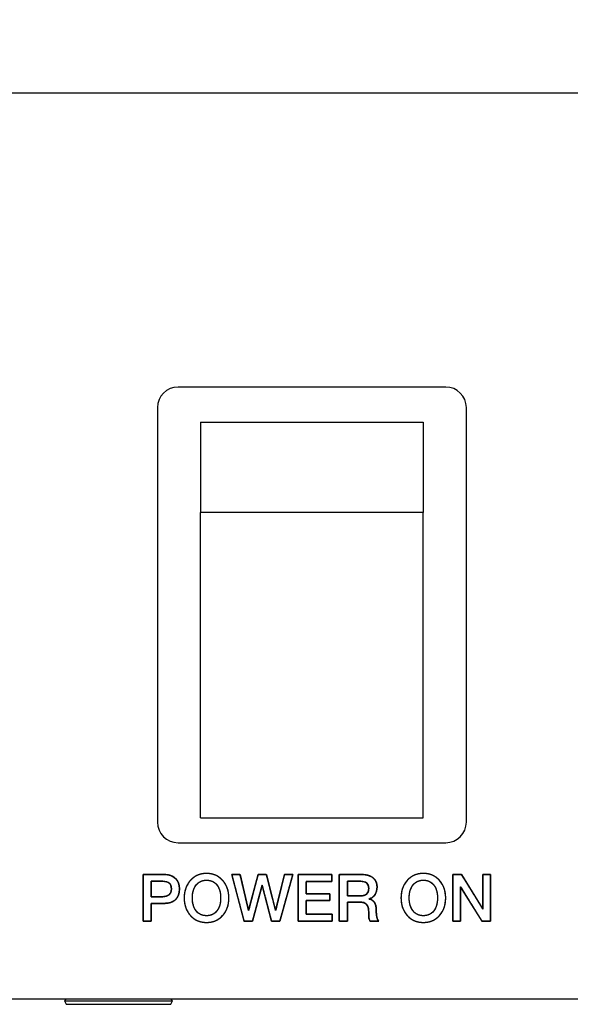
# Model space of a CAD drawing. Units: millimetres. Extents: x 5 to 1169, y 20 to 821.
# Drawn here: x 514 to 541, y 661 to 709 of the extents above; entities that cross this region are included whole.
import ezdxf
from ezdxf.enums import TextEntityAlignment as Align

# ---------------------------------------------------------------- set-up
doc = ezdxf.new("R2010")
doc.units = ezdxf.units.MM
for name, color, linetype in [('00-3477-0100_FRO', 7, 'Continuous'), ('CARGOL_DIN965_M3', 7, 'Continuous'), ('Default', 7, 'Continuous'), ('INTERRUPTOR_XARX', 7, 'Continuous'), ('Seri', 7, 'Continuous')]:
    doc.layers.add(name, color=color, linetype=linetype)
doc.styles.add('SEACAD_Solid_Edge_ISO', font='txt')
doc.styles.add('SEACAD_Solid_Edge_ISOI', font='seisoi.ttf')
doc.dimstyles.new('UNE', dxfattribs={"dimtxt": 10.5, "dimasz": 10.5, "dimexe": 5.25, "dimexo": 0, "dimgap": 2.625, "dimtad": 1, "dimdec": 0, "dimtxsty": 'SEACAD_Solid_Edge_ISO', "dimblk1": '_SE_FILLED', "dimblk2": '_SE_FILLED', "dimsah": 1, "dimcen": 5.25, "dimadec": 0, "dimazin": 0, "dimtfac": 0.7, "dimtdec": 3, "dimtmove": 0, "dimatfit": 3, "dimfxl": 1, "dimarcsym": 0})

# ---------------------------------------------------------------- blocks, each defined once
blk = doc.blocks.new('SE')
at = {"layer": '00-3477-0100_FRO', "color": 7, "linetype": 'Continuous'}
for p, q in [((138.12, 705.54), (616.72, 705.54)), ((616.72, 661.54), (138.12, 661.54))]:
    blk.add_line(p, q, dxfattribs=at)
at = {"layer": 'CARGOL_DIN965_M3', "color": 7, "linetype": 'Continuous'}
for p, q in [((516.566, 661.54), (516.497, 661.452)), ((521.743, 661.452), (521.674, 661.54)), ((516.497, 661.452), (521.743, 661.452)), ((516.497, 661.452), (516.576, 661.29)), ((516.576, 661.29), (521.664, 661.29)), ((521.664, 661.29), (521.743, 661.452))]:
    blk.add_line(p, q, dxfattribs=at)
at = {"layer": 'INTERRUPTOR_XARX', "color": 7, "linetype": 'Continuous'}
for p, q in [((535.008, 691.255), (522.008, 691.255)), ((521.008, 690.255), (521.008, 670.133)), ((536.008, 670.133), (536.008, 690.255)), ((523.102, 689.543), (533.914, 689.543)), ((523.102, 689.543), (523.102, 685.167)), ((533.914, 689.543), (533.914, 685.167)), ((533.914, 685.167), (523.102, 685.167)), ((523.102, 670.346), (523.102, 685.167)), ((533.914, 670.346), (533.914, 685.167)), ((523.102, 670.346), (533.914, 670.346)), ((522.008, 669.133), (535.008, 669.133))]:
    blk.add_line(p, q, dxfattribs=at)
for centre, start, end in [((522.008, 690.255), 90, 180), ((535.008, 690.255), 0, 90), ((522.008, 670.133), 180, 270), ((535.008, 670.133), 270, 0)]:
    blk.add_arc(centre, 1, start, end, dxfattribs=at)
blk = doc.blocks.new('DMBLK28')
at = {"layer": 'Default', "linetype": 'Continuous'}
for points in [[(146.62, 745.319), (136.12, 743.569), (146.62, 741.819)], [(608.22, 745.319), (608.22, 741.819), (618.72, 743.569)]]:
    blk.add_hatch(color=7, dxfattribs=at).paths.add_polyline_path(points)
at = {"layer": 'Default', "color": 7, "linetype": 'Continuous'}
for p, q in [((136.12, 703.54), (136.12, 748.819)), ((618.72, 683.54), (618.72, 748.819)), ((136.12, 743.569), (618.72, 743.569))]:
    blk.add_line(p, q, dxfattribs=at)
at = {"layer": 'Default', "color": 7, "linetype": 'Continuous', "style": 'SEACAD_Solid_Edge_ISOI'}
blk.add_text('483', height=10.5, dxfattribs=at).set_placement((367.755, 756.694), align=Align.TOP_LEFT)
blk = doc.blocks.new('_SE_FILLED')
at = {"color": 0}
blk.add_line((0, 0), (-1, 0), dxfattribs=at)
blk.add_solid([(0, 0), (-1, -0.1665), (-1, 0.1665), (0, 0)], dxfattribs=at)

msp = doc.modelspace()

# ---------------------------------------------------------------- linework, layer by layer
at = {"layer": 'Seri', "color": 7, "linetype": 'Continuous'}
for points in [[(520.312, 665.32), (520.312, 665.32), (520.308, 667.587), (520.308, 667.587)], [(520.308, 667.587), (520.308, 667.587), (521.324, 667.587), (521.324, 667.587)], [(521.277, 667.263), (521.277, 667.263), (520.705, 667.263), (520.705, 667.263)], [(520.705, 667.263), (520.705, 667.263), (520.705, 666.514), (520.705, 666.514)], [(525.214, 665.32), (525.214, 665.32), (524.617, 667.587), (524.617, 667.587)], [(524.617, 667.587), (524.617, 667.587), (525.02, 667.587), (525.02, 667.587)], [(525.02, 667.587), (525.02, 667.587), (525.433, 665.839), (525.433, 665.839)], [(525.433, 665.839), (525.433, 665.839), (525.893, 667.587), (525.893, 667.587)], [(525.893, 667.587), (525.893, 667.587), (526.3, 667.587), (526.3, 667.587)], [(526.3, 667.587), (526.3, 667.587), (526.747, 665.839), (526.747, 665.839)], [(526.747, 665.839), (526.747, 665.839), (527.173, 667.587), (527.173, 667.587)], [(527.582, 667.587), (527.582, 667.587), (526.951, 665.32), (526.951, 665.32)], [(527.173, 667.587), (527.173, 667.587), (527.582, 667.587), (527.582, 667.587)], [(527.84, 665.32), (527.84, 665.32), (527.836, 667.587), (527.836, 667.587)], [(527.836, 667.587), (527.836, 667.587), (529.471, 667.587), (529.471, 667.587)], [(529.471, 667.244), (529.471, 667.244), (528.236, 667.244), (528.236, 667.244)], [(528.236, 667.244), (528.236, 667.244), (528.236, 666.65), (528.236, 666.65)], [(529.471, 667.587), (529.471, 667.587), (529.471, 667.244), (529.471, 667.244)], [(529.84, 665.32), (529.84, 665.32), (529.837, 667.587), (529.837, 667.587)], [(529.837, 667.587), (529.837, 667.587), (530.935, 667.587), (530.935, 667.587)], [(530.887, 667.263), (530.887, 667.263), (530.237, 667.263), (530.237, 667.263)], [(530.237, 667.263), (530.237, 667.263), (530.237, 666.555), (530.237, 666.555)], [(535.355, 665.32), (535.355, 665.32), (535.352, 667.587), (535.352, 667.587)], [(535.352, 667.587), (535.352, 667.587), (535.771, 667.587), (535.771, 667.587)], [(535.771, 667.587), (535.771, 667.587), (536.809, 665.915), (536.809, 665.915)], [(536.809, 665.915), (536.809, 665.915), (536.809, 667.587), (536.809, 667.587)], [(536.809, 667.587), (536.809, 667.587), (537.184, 667.587), (537.184, 667.587)], [(537.184, 667.587), (537.184, 667.587), (537.187, 665.32), (537.187, 665.32)], [(526.09, 667.066), (526.09, 667.066), (525.623, 665.32), (525.623, 665.32)], [(526.547, 665.32), (526.547, 665.32), (526.09, 667.066), (526.09, 667.066)], [(536.768, 665.32), (536.768, 665.32), (535.73, 666.999), (535.73, 666.999)], [(535.73, 666.999), (535.73, 666.999), (535.73, 665.32), (535.73, 665.32)], [(520.705, 666.514), (520.705, 666.514), (521.27, 666.514), (521.27, 666.514)], [(528.236, 666.65), (528.236, 666.65), (529.376, 666.65), (529.376, 666.65)], [(529.376, 666.323), (529.376, 666.323), (528.236, 666.323), (528.236, 666.323)], [(528.236, 666.323), (528.236, 666.323), (528.236, 665.663), (528.236, 665.663)], [(529.376, 666.65), (529.376, 666.65), (529.376, 666.323), (529.376, 666.323)], [(530.237, 666.555), (530.237, 666.555), (530.878, 666.555), (530.878, 666.555)], [(520.705, 666.19), (520.705, 666.19), (520.705, 665.32), (520.705, 665.32)], [(521.315, 666.19), (521.315, 666.19), (520.705, 666.19), (520.705, 666.19)], [(530.237, 666.253), (530.237, 666.253), (530.237, 665.32), (530.237, 665.32)], [(530.818, 666.253), (530.818, 666.253), (530.237, 666.253), (530.237, 666.253)], [(520.705, 665.32), (520.705, 665.32), (520.312, 665.32), (520.312, 665.32)], [(525.623, 665.32), (525.623, 665.32), (525.214, 665.32), (525.214, 665.32)], [(526.951, 665.32), (526.951, 665.32), (526.547, 665.32), (526.547, 665.32)], [(529.491, 665.32), (529.491, 665.32), (527.84, 665.32), (527.84, 665.32)], [(528.236, 665.663), (528.236, 665.663), (529.491, 665.663), (529.491, 665.663)], [(529.491, 665.663), (529.491, 665.663), (529.491, 665.32), (529.491, 665.32)], [(530.237, 665.32), (530.237, 665.32), (529.84, 665.32), (529.84, 665.32)], [(531.754, 665.32), (531.754, 665.32), (531.332, 665.32), (531.332, 665.32)], [(535.73, 665.32), (535.73, 665.32), (535.355, 665.32), (535.355, 665.32)], [(537.187, 665.32), (537.187, 665.32), (536.768, 665.32), (536.768, 665.32)]]:
    msp.add_open_spline(points, degree=3, dxfattribs=at)
for points, degree, knots in [([(520.705, 666.19), (520.705, 666.17), (520.705, 666.115), (520.705, 666.034), (520.705, 665.933), (520.705, 665.82), (520.705, 665.703), (520.705, 665.589), (520.705, 665.486), (520.705, 665.402), (520.705, 665.344), (520.705, 665.32), (520.698, 665.32), (520.675, 665.32), (520.639, 665.32), (520.594, 665.32), (520.544, 665.32), (520.491, 665.32), (520.439, 665.32), (520.392, 665.32), (520.353, 665.32), (520.325, 665.32), (520.312, 665.32), (520.312, 665.352), (520.311, 665.475), (520.311, 665.674), (520.311, 665.928), (520.31, 666.217), (520.31, 666.521), (520.31, 666.821), (520.309, 667.097), (520.309, 667.329), (520.309, 667.497), (520.308, 667.581), (520.319, 667.587), (520.37, 667.587), (520.456, 667.587), (520.567, 667.587), (520.696, 667.587), (520.832, 667.587), (520.967, 667.587), (521.092, 667.587), (521.199, 667.587), (521.277, 667.587), (521.32, 667.587), (521.36, 667.586), (521.421, 667.583), (521.48, 667.577), (521.536, 667.568), (521.59, 667.556), (521.641, 667.541), (521.689, 667.523), (521.735, 667.502), (521.779, 667.479), (521.82, 667.452), (521.858, 667.422), (521.894, 667.389), (521.927, 667.354), (521.956, 667.317), (521.982, 667.277), (522.005, 667.235), (522.025, 667.19), (522.042, 667.143), (522.055, 667.093), (522.066, 667.041), (522.072, 666.987), (522.076, 666.93), (522.077, 666.871), (522.074, 666.812), (522.068, 666.756), (522.059, 666.702), (522.047, 666.651), (522.032, 666.602), (522.013, 666.556), (521.991, 666.512), (521.966, 666.471), (521.938, 666.433), (521.907, 666.397), (521.872, 666.364), (521.835, 666.333), (521.794, 666.306), (521.751, 666.281), (521.706, 666.259), (521.657, 666.241), (521.606, 666.225), (521.552, 666.212), (521.495, 666.202), (521.435, 666.195), (521.373, 666.191), (521.315, 666.19), (521.298, 666.19), (521.257, 666.19), (521.198, 666.19), (521.126, 666.19), (521.047, 666.19), (520.965, 666.19), (520.885, 666.19), (520.815, 666.19), (520.757, 666.19), (520.719, 666.19), (520.705, 666.19)], 1, [0, 0, 0.002651, 0.009927, 0.020814, 0.034295, 0.049355, 0.06498, 0.080153, 0.09386, 0.105085, 0.112812, 0.116027, 0.116983, 0.120066, 0.124833, 0.130826, 0.137585, 0.144649, 0.151561, 0.15786, 0.163087, 0.166783, 0.168487, 0.172726, 0.189237, 0.215742, 0.249597, 0.288155, 0.32877, 0.368798, 0.405592, 0.436507, 0.458897, 0.470116, 0.471732, 0.478561, 0.490001, 0.504866, 0.521971, 0.540129, 0.558156, 0.574866, 0.589072, 0.59959, 0.605233, 0.610558, 0.61875, 0.626633, 0.63423, 0.641567, 0.648674, 0.655582, 0.662325, 0.66894, 0.675468, 0.681948, 0.68841, 0.69481, 0.701174, 0.707547, 0.713972, 0.720494, 0.727155, 0.733993, 0.741045, 0.748343, 0.755918, 0.763836, 0.771716, 0.779284, 0.78657, 0.793604, 0.80042, 0.807058, 0.813557, 0.819963, 0.826321, 0.832678, 0.839078, 0.845515, 0.852015, 0.858621, 0.865376, 0.872317, 0.879481, 0.886899, 0.894602, 0.902615, 0.910961, 0.918701, 0.920954, 0.926368, 0.934233, 0.943838, 0.954469, 0.965417, 0.97597, 0.985416, 0.993044, 0.998142, 1, 1]), ([(520.705, 666.514), (520.713, 666.514), (520.735, 666.514), (520.77, 666.514), (520.813, 666.514), (520.865, 666.514), (520.921, 666.514), (520.979, 666.514), (521.039, 666.514), (521.096, 666.514), (521.148, 666.514), (521.195, 666.514), (521.232, 666.514), (521.258, 666.514), (521.27, 666.514), (521.289, 666.514), (521.315, 666.515), (521.34, 666.517), (521.364, 666.52), (521.388, 666.524), (521.41, 666.529), (521.432, 666.535), (521.453, 666.542), (521.473, 666.55), (521.493, 666.559), (521.512, 666.569), (521.53, 666.58), (521.547, 666.592), (521.563, 666.604), (521.579, 666.618), (521.593, 666.632), (521.607, 666.648), (521.619, 666.664), (521.63, 666.68), (521.641, 666.698), (521.65, 666.716), (521.658, 666.735), (521.665, 666.755), (521.67, 666.775), (521.675, 666.796), (521.679, 666.818), (521.681, 666.841), (521.683, 666.864), (521.683, 666.889), (521.683, 666.915), (521.681, 666.941), (521.678, 666.965), (521.675, 666.989), (521.67, 667.011), (521.665, 667.033), (521.658, 667.053), (521.651, 667.073), (521.642, 667.091), (521.633, 667.109), (521.622, 667.125), (521.611, 667.141), (521.599, 667.155), (521.585, 667.169), (521.571, 667.182), (521.555, 667.193), (521.539, 667.204), (521.521, 667.214), (521.503, 667.223), (521.483, 667.231), (521.463, 667.238), (521.441, 667.244), (521.418, 667.25), (521.395, 667.254), (521.37, 667.258), (521.344, 667.26), (521.317, 667.262), (521.289, 667.263), (521.274, 667.263), (521.258, 667.263), (521.228, 667.263), (521.188, 667.263), (521.139, 667.263), (521.084, 667.263), (521.025, 667.263), (520.965, 667.263), (520.907, 667.263), (520.851, 667.263), (520.801, 667.263), (520.759, 667.263), (520.728, 667.263), (520.709, 667.263), (520.705, 667.262), (520.705, 667.246), (520.705, 667.211), (520.705, 667.162), (520.705, 667.101), (520.705, 667.031), (520.705, 666.955), (520.705, 666.877), (520.705, 666.799), (520.705, 666.725), (520.705, 666.657), (520.705, 666.599), (520.705, 666.554), (520.705, 666.524), (520.705, 666.514)], 1, [0, 0, 0.002512, 0.009555, 0.020392, 0.034285, 0.050497, 0.06829, 0.086926, 0.105667, 0.123776, 0.140514, 0.155145, 0.166931, 0.175133, 0.179015, 0.185207, 0.193375, 0.201318, 0.209047, 0.216579, 0.223928, 0.231112, 0.238148, 0.245055, 0.251855, 0.258567, 0.265214, 0.271819, 0.278405, 0.284982, 0.291487, 0.297928, 0.304333, 0.310729, 0.317142, 0.3236, 0.330128, 0.336753, 0.343499, 0.350389, 0.357445, 0.364688, 0.372135, 0.379919, 0.388317, 0.396413, 0.404219, 0.411753, 0.419029, 0.426067, 0.432888, 0.439513, 0.445968, 0.452279, 0.458473, 0.464582, 0.470636, 0.476667, 0.482724, 0.488857, 0.495096, 0.501467, 0.507999, 0.514717, 0.521641, 0.528794, 0.536195, 0.54386, 0.551805, 0.560043, 0.568587, 0.577449, 0.582193, 0.587443, 0.59685, 0.609667, 0.625149, 0.64255, 0.661122, 0.680121, 0.698801, 0.716414, 0.732216, 0.74546, 0.755399, 0.761289, 0.762633, 0.76778, 0.778656, 0.794283, 0.813684, 0.835879, 0.85989, 0.88474, 0.90945, 0.933043, 0.954539, 0.972961, 0.98733, 0.99667, 1, 1]), ([(521.27, 666.514), (521.397, 666.514), (521.498, 666.546), (521.572, 666.612), (521.646, 666.678), (521.683, 666.769), (521.683, 666.885), (521.683, 667.014), (521.65, 667.109), (521.583, 667.171), (521.517, 667.232), (521.414, 667.263), (521.277, 667.263)], 3, [0, 0, 0, 0, 0.25, 0.25, 0.25, 0.5, 0.5, 0.5, 0.75, 0.75, 0.75, 1, 1, 1, 1]), ([(521.324, 667.587), (521.562, 667.587), (521.746, 667.526), (521.878, 667.404), (522.011, 667.282), (522.077, 667.112), (522.077, 666.891), (522.077, 666.665), (522.011, 666.491), (521.88, 666.371), (521.749, 666.25), (521.56, 666.19), (521.315, 666.19)], 3, [0, 0, 0, 0, 0.25, 0.25, 0.25, 0.5, 0.5, 0.5, 0.75, 0.75, 0.75, 1, 1, 1, 1]), ([(524.477, 666.453), (524.477, 666.104), (524.376, 665.819), (524.174, 665.598), (523.972, 665.376), (523.711, 665.266), (523.391, 665.266), (523.074, 665.266), (522.814, 665.377), (522.61, 665.599), (522.407, 665.821), (522.306, 666.106), (522.306, 666.453), (522.306, 666.8), (522.407, 667.085), (522.61, 667.307), (522.814, 667.53), (523.074, 667.641), (523.391, 667.641), (523.709, 667.641), (523.969, 667.53), (524.172, 667.307), (524.376, 667.085), (524.477, 666.8), (524.477, 666.453)], 3, [0, 0, 0, 0, 0.125, 0.125, 0.125, 0.25, 0.25, 0.25, 0.375, 0.375, 0.375, 0.5, 0.5, 0.5, 0.625, 0.625, 0.625, 0.75, 0.75, 0.75, 0.875, 0.875, 0.875, 1, 1, 1, 1]), ([(524.477, 666.453), (524.475, 666.371), (524.469, 666.291), (524.46, 666.213), (524.446, 666.138), (524.429, 666.065), (524.407, 665.995), (524.382, 665.927), (524.353, 665.861), (524.32, 665.798), (524.283, 665.738), (524.242, 665.68), (524.198, 665.624), (524.149, 665.572), (524.099, 665.523), (524.046, 665.478), (523.99, 665.438), (523.933, 665.402), (523.873, 665.37), (523.811, 665.342), (523.747, 665.319), (523.68, 665.3), (523.611, 665.285), (523.54, 665.274), (523.467, 665.268), (523.391, 665.266), (523.316, 665.268), (523.243, 665.274), (523.173, 665.285), (523.104, 665.3), (523.038, 665.319), (522.974, 665.343), (522.912, 665.37), (522.852, 665.402), (522.794, 665.439), (522.739, 665.479), (522.686, 665.524), (522.635, 665.573), (522.586, 665.626), (522.542, 665.682), (522.501, 665.74), (522.464, 665.801), (522.43, 665.864), (522.401, 665.929), (522.376, 665.997), (522.354, 666.067), (522.337, 666.139), (522.323, 666.214), (522.313, 666.291), (522.307, 666.371), (522.306, 666.453), (522.307, 666.535), (522.313, 666.615), (522.323, 666.692), (522.337, 666.767), (522.354, 666.84), (522.376, 666.91), (522.401, 666.978), (522.43, 667.043), (522.464, 667.106), (522.501, 667.167), (522.542, 667.225), (522.586, 667.28), (522.635, 667.334), (522.686, 667.383), (522.739, 667.427), (522.794, 667.468), (522.852, 667.504), (522.912, 667.536), (522.974, 667.564), (523.038, 667.587), (523.104, 667.607), (523.173, 667.621), (523.243, 667.632), (523.316, 667.639), (523.391, 667.641), (523.466, 667.639), (523.539, 667.632), (523.61, 667.621), (523.679, 667.607), (523.745, 667.587), (523.809, 667.564), (523.871, 667.536), (523.931, 667.504), (523.988, 667.468), (524.044, 667.427), (524.097, 667.383), (524.148, 667.334), (524.196, 667.28), (524.241, 667.225), (524.282, 667.167), (524.319, 667.106), (524.352, 667.043), (524.382, 666.978), (524.407, 666.91), (524.428, 666.84), (524.446, 666.767), (524.46, 666.692), (524.469, 666.615), (524.475, 666.535), (524.477, 666.453)], 1, [0, 0, 0.011444, 0.022572, 0.033415, 0.044001, 0.054365, 0.064541, 0.074565, 0.084478, 0.094319, 0.104128, 0.113947, 0.123817, 0.133736, 0.143492, 0.153088, 0.162566, 0.171973, 0.181356, 0.190762, 0.200237, 0.209828, 0.219578, 0.229531, 0.239724, 0.250196, 0.260602, 0.270738, 0.280643, 0.290355, 0.299918, 0.309375, 0.318774, 0.32816, 0.337581, 0.347083, 0.356711, 0.366509, 0.376475, 0.386386, 0.396237, 0.406067, 0.415919, 0.425833, 0.435849, 0.446005, 0.45634, 0.466887, 0.477681, 0.488753, 0.50013, 0.511505, 0.522575, 0.533368, 0.543915, 0.55425, 0.564407, 0.574423, 0.584338, 0.594191, 0.604022, 0.613873, 0.623785, 0.633751, 0.643548, 0.653176, 0.662677, 0.672097, 0.681483, 0.690881, 0.700338, 0.7099, 0.719612, 0.729517, 0.739653, 0.750059, 0.760465, 0.770602, 0.780507, 0.790221, 0.799785, 0.809243, 0.818643, 0.82803, 0.837451, 0.846953, 0.856582, 0.86638, 0.876346, 0.886257, 0.896108, 0.90594, 0.915792, 0.925707, 0.935724, 0.945881, 0.956215, 0.966762, 0.977555, 0.988625, 1, 1]), ([(524.077, 666.453), (524.077, 666.718), (524.016, 666.928), (523.895, 667.083), (523.773, 667.239), (523.605, 667.317), (523.391, 667.317), (523.182, 667.317), (523.015, 667.239), (522.891, 667.083), (522.767, 666.928), (522.706, 666.718), (522.706, 666.453), (522.706, 666.191), (522.767, 665.981), (522.89, 665.825), (523.012, 665.668), (523.18, 665.59), (523.391, 665.59), (523.605, 665.59), (523.773, 665.667), (523.895, 665.823), (524.016, 665.979), (524.077, 666.189), (524.077, 666.453)], 3, [0, 0, 0, 0, 0.125, 0.125, 0.125, 0.25, 0.25, 0.25, 0.375, 0.375, 0.375, 0.5, 0.5, 0.5, 0.625, 0.625, 0.625, 0.75, 0.75, 0.75, 0.875, 0.875, 0.875, 1, 1, 1, 1]), ([(524.077, 666.453), (524.076, 666.516), (524.072, 666.576), (524.067, 666.634), (524.058, 666.691), (524.048, 666.745), (524.035, 666.797), (524.02, 666.846), (524.002, 666.894), (523.982, 666.94), (523.96, 666.984), (523.936, 667.025), (523.909, 667.065), (523.88, 667.102), (523.849, 667.136), (523.816, 667.168), (523.781, 667.196), (523.745, 667.221), (523.707, 667.244), (523.667, 667.263), (523.626, 667.28), (523.582, 667.293), (523.537, 667.303), (523.49, 667.311), (523.442, 667.315), (523.391, 667.317), (523.342, 667.315), (523.294, 667.311), (523.248, 667.303), (523.203, 667.293), (523.16, 667.28), (523.119, 667.263), (523.08, 667.244), (523.042, 667.221), (523.005, 667.196), (522.971, 667.168), (522.938, 667.136), (522.906, 667.102), (522.877, 667.065), (522.849, 667.025), (522.824, 666.984), (522.802, 666.94), (522.782, 666.894), (522.764, 666.846), (522.748, 666.797), (522.735, 666.745), (522.725, 666.691), (522.716, 666.634), (522.71, 666.576), (522.707, 666.516), (522.706, 666.453), (522.707, 666.391), (522.71, 666.331), (522.716, 666.273), (522.724, 666.218), (522.735, 666.164), (522.748, 666.112), (522.763, 666.062), (522.781, 666.014), (522.801, 665.969), (522.823, 665.925), (522.848, 665.883), (522.875, 665.844), (522.905, 665.806), (522.936, 665.772), (522.969, 665.74), (523.003, 665.711), (523.04, 665.686), (523.078, 665.663), (523.117, 665.644), (523.159, 665.627), (523.202, 665.614), (523.247, 665.603), (523.293, 665.596), (523.341, 665.591), (523.391, 665.59), (523.442, 665.591), (523.49, 665.596), (523.537, 665.603), (523.582, 665.614), (523.626, 665.627), (523.667, 665.643), (523.707, 665.663), (523.745, 665.685), (523.781, 665.711), (523.816, 665.739), (523.849, 665.77), (523.88, 665.805), (523.909, 665.842), (523.936, 665.881), (523.96, 665.923), (523.982, 665.967), (524.002, 666.012), (524.02, 666.06), (524.035, 666.11), (524.048, 666.162), (524.058, 666.216), (524.067, 666.272), (524.072, 666.33), (524.076, 666.391), (524.077, 666.453)], 1, [0, 0, 0.012562, 0.02472, 0.036496, 0.047911, 0.058989, 0.069757, 0.080244, 0.090482, 0.100504, 0.110346, 0.120045, 0.129641, 0.139148, 0.14845, 0.157569, 0.166554, 0.175458, 0.184337, 0.193245, 0.202236, 0.211363, 0.220676, 0.230224, 0.24005, 0.250195, 0.260145, 0.269803, 0.279208, 0.288406, 0.297444, 0.306371, 0.31524, 0.324103, 0.333013, 0.342023, 0.351182, 0.360539, 0.370108, 0.379757, 0.389499, 0.399376, 0.409425, 0.419683, 0.430186, 0.440965, 0.45205, 0.463468, 0.475246, 0.487405, 0.499967, 0.512433, 0.52451, 0.536216, 0.547575, 0.558612, 0.569353, 0.579828, 0.590068, 0.600108, 0.609981, 0.619727, 0.629385, 0.63896, 0.64832, 0.657484, 0.666503, 0.675428, 0.684312, 0.693211, 0.702177, 0.711265, 0.720525, 0.730004, 0.739748, 0.749798, 0.759944, 0.76977, 0.779317, 0.788631, 0.797757, 0.806748, 0.815655, 0.824533, 0.833436, 0.842419, 0.851535, 0.860835, 0.87034, 0.879937, 0.889637, 0.89948, 0.909504, 0.919744, 0.930234, 0.941004, 0.952085, 0.963501, 0.975278, 0.987438, 1, 1]), ([(527.173, 667.587), (527.192, 667.587), (527.241, 667.587), (527.311, 667.587), (527.39, 667.587), (527.467, 667.587), (527.532, 667.587), (527.573, 667.587), (527.579, 667.576), (527.534, 667.413), (527.446, 667.097), (527.332, 666.69), (527.21, 666.25), (527.095, 665.838), (527.005, 665.514), (526.955, 665.336), (526.943, 665.32), (526.905, 665.32), (526.842, 665.32), (526.767, 665.32), (526.689, 665.32), (526.62, 665.32), (526.569, 665.32), (526.547, 665.32), (526.529, 665.389), (526.476, 665.593), (526.399, 665.885), (526.312, 666.219), (526.225, 666.55), (526.152, 666.831), (526.103, 667.017), (526.089, 667.061), (526.058, 666.946), (525.995, 666.711), (525.912, 666.401), (525.822, 666.062), (525.736, 665.742), (525.667, 665.485), (525.628, 665.338), (525.618, 665.32), (525.581, 665.32), (525.519, 665.32), (525.443, 665.32), (525.364, 665.32), (525.292, 665.32), (525.239, 665.32), (525.214, 665.32), (525.194, 665.396), (525.127, 665.649), (525.029, 666.021), (524.915, 666.453), (524.802, 666.885), (524.704, 667.258), (524.637, 667.511), (524.617, 667.587), (524.641, 667.587), (524.694, 667.587), (524.765, 667.587), (524.843, 667.587), (524.917, 667.587), (524.978, 667.587), (525.014, 667.587), (525.024, 667.569), (525.059, 667.422), (525.12, 667.165), (525.196, 666.844), (525.276, 666.505), (525.349, 666.195), (525.405, 665.959), (525.432, 665.844), (525.446, 665.888), (525.495, 666.074), (525.569, 666.356), (525.656, 666.687), (525.744, 667.022), (525.821, 667.314), (525.875, 667.517), (525.893, 667.587), (525.915, 667.587), (525.966, 667.587), (526.036, 667.587), (526.115, 667.587), (526.191, 667.587), (526.253, 667.587), (526.292, 667.587), (526.303, 667.574), (526.338, 667.437), (526.402, 667.187), (526.483, 666.87), (526.57, 666.531), (526.651, 666.217), (526.713, 665.974), (526.745, 665.848), (526.757, 665.879), (526.8, 666.056), (526.867, 666.332), (526.947, 666.661), (527.029, 666.997), (527.101, 667.294), (527.153, 667.506), (527.173, 667.587)], 1, [0, 0, 0.001084, 0.003926, 0.007908, 0.012412, 0.016821, 0.020518, 0.022885, 0.023593, 0.033308, 0.052029, 0.076208, 0.102297, 0.126748, 0.146015, 0.156549, 0.157709, 0.159913, 0.163473, 0.167781, 0.172229, 0.17621, 0.179115, 0.180337, 0.184441, 0.196466, 0.213724, 0.233494, 0.253055, 0.269685, 0.280663, 0.283319, 0.290136, 0.30408, 0.322426, 0.342448, 0.361423, 0.376624, 0.385328, 0.386527, 0.388634, 0.392166, 0.396504, 0.401033, 0.405134, 0.408191, 0.409586, 0.414101, 0.429049, 0.451063, 0.476612, 0.502161, 0.524175, 0.539123, 0.543624, 0.544998, 0.548007, 0.552045, 0.556504, 0.560776, 0.564253, 0.566328, 0.567509, 0.576155, 0.591254, 0.610101, 0.629989, 0.648212, 0.662062, 0.668834, 0.67149, 0.68248, 0.699127, 0.718708, 0.738498, 0.755774, 0.767812, 0.77192, 0.773152, 0.77608, 0.780092, 0.784576, 0.788918, 0.792506, 0.794728, 0.795673, 0.803748, 0.818515, 0.837257, 0.857254, 0.875786, 0.890135, 0.897582, 0.899519, 0.909911, 0.926143, 0.945502, 0.965278, 0.982761, 0.995238, 1, 1]), ([(529.491, 665.32), (529.425, 665.32), (529.251, 665.32), (529.003, 665.32), (528.715, 665.32), (528.421, 665.32), (528.155, 665.32), (527.953, 665.32), (527.847, 665.32), (527.839, 665.361), (527.839, 665.556), (527.839, 665.868), (527.838, 666.25), (527.838, 666.656), (527.837, 667.039), (527.837, 667.351), (527.836, 667.546), (527.844, 667.587), (527.949, 667.587), (528.149, 667.587), (528.412, 667.587), (528.703, 667.587), (528.988, 667.587), (529.234, 667.587), (529.406, 667.587), (529.471, 667.587), (529.471, 667.573), (529.471, 667.537), (529.471, 667.485), (529.471, 667.426), (529.471, 667.365), (529.471, 667.309), (529.471, 667.267), (529.471, 667.245), (529.449, 667.244), (529.343, 667.244), (529.173, 667.244), (528.965, 667.244), (528.743, 667.244), (528.535, 667.244), (528.365, 667.244), (528.259, 667.244), (528.236, 667.241), (528.236, 667.203), (528.236, 667.13), (528.236, 667.035), (528.236, 666.929), (528.236, 666.826), (528.236, 666.736), (528.236, 666.674), (528.236, 666.65), (528.282, 666.65), (528.402, 666.65), (528.573, 666.65), (528.772, 666.65), (528.975, 666.65), (529.158, 666.65), (529.298, 666.65), (529.371, 666.65), (529.376, 666.644), (529.376, 666.616), (529.376, 666.571), (529.376, 666.516), (529.376, 666.457), (529.376, 666.402), (529.376, 666.357), (529.376, 666.329), (529.371, 666.323), (529.298, 666.323), (529.158, 666.323), (528.975, 666.323), (528.772, 666.323), (528.573, 666.323), (528.402, 666.323), (528.282, 666.323), (528.236, 666.323), (528.236, 666.297), (528.236, 666.227), (528.236, 666.128), (528.236, 666.013), (528.236, 665.895), (528.236, 665.789), (528.236, 665.708), (528.236, 665.666), (528.259, 665.663), (528.367, 665.663), (528.54, 665.663), (528.751, 665.663), (528.976, 665.663), (529.187, 665.663), (529.36, 665.663), (529.468, 665.663), (529.491, 665.661), (529.491, 665.639), (529.491, 665.597), (529.491, 665.542), (529.491, 665.481), (529.491, 665.421), (529.491, 665.37), (529.491, 665.333), (529.491, 665.32)], 1, [0, 0, 0.005224, 0.019081, 0.038842, 0.061785, 0.085181, 0.106306, 0.122433, 0.130838, 0.134176, 0.149667, 0.174516, 0.204978, 0.237311, 0.267774, 0.292622, 0.308113, 0.311449, 0.319772, 0.335744, 0.356666, 0.379837, 0.402558, 0.42213, 0.435852, 0.441026, 0.442111, 0.444989, 0.449094, 0.453859, 0.458718, 0.463105, 0.466455, 0.4682, 0.469992, 0.478431, 0.491968, 0.508563, 0.526177, 0.542772, 0.556309, 0.564748, 0.566549, 0.569572, 0.575372, 0.58297, 0.591385, 0.599636, 0.606744, 0.611727, 0.613606, 0.617213, 0.626779, 0.640422, 0.65626, 0.672412, 0.686996, 0.69813, 0.703932, 0.704568, 0.706802, 0.710387, 0.71478, 0.719444, 0.723838, 0.727423, 0.729657, 0.730292, 0.736095, 0.747229, 0.761813, 0.777965, 0.793803, 0.807446, 0.817012, 0.820619, 0.822709, 0.828251, 0.836156, 0.845333, 0.854691, 0.863141, 0.869592, 0.872954, 0.874785, 0.883355, 0.897101, 0.913953, 0.931839, 0.948691, 0.962437, 0.971007, 0.972826, 0.974572, 0.977921, 0.982309, 0.987168, 0.991933, 0.996037, 0.998915, 1, 1]), ([(530.237, 666.253), (530.237, 666.182), (530.237, 666.003), (530.237, 665.773), (530.237, 665.545), (530.237, 665.376), (530.236, 665.32), (530.199, 665.32), (530.119, 665.32), (530.02, 665.32), (529.926, 665.32), (529.858, 665.32), (529.84, 665.33), (529.839, 665.578), (529.839, 666.053), (529.838, 666.623), (529.837, 667.153), (529.837, 667.511), (529.848, 667.587), (529.984, 667.587), (530.223, 667.587), (530.501, 667.587), (530.751, 667.587), (530.91, 667.587), (530.989, 667.586), (531.098, 667.577), (531.198, 667.559), (531.289, 667.531), (531.372, 667.495), (531.447, 667.449), (531.512, 667.395), (531.567, 667.333), (531.61, 667.265), (531.642, 667.189), (531.662, 667.107), (531.671, 667.018), (531.67, 666.938), (531.663, 666.867), (531.651, 666.8), (531.632, 666.737), (531.608, 666.678), (531.578, 666.623), (531.542, 666.572), (531.501, 666.527), (531.455, 666.487), (531.404, 666.453), (531.347, 666.424), (531.285, 666.401), (531.384, 666.371), (531.474, 666.318), (531.543, 666.242), (531.593, 666.143), (531.622, 666.021), (531.631, 665.881), (531.632, 665.811), (531.634, 665.745), (531.639, 665.683), (531.646, 665.625), (531.654, 665.572), (531.664, 665.522), (531.676, 665.477), (531.69, 665.436), (531.705, 665.399), (531.722, 665.366), (531.74, 665.338), (531.751, 665.32), (531.702, 665.32), (531.612, 665.32), (531.505, 665.32), (531.408, 665.32), (531.344, 665.32), (531.326, 665.328), (531.314, 665.349), (531.303, 665.372), (531.294, 665.397), (531.286, 665.424), (531.28, 665.453), (531.276, 665.485), (531.272, 665.524), (531.27, 665.571), (531.267, 665.626), (531.266, 665.689), (531.265, 665.76), (531.264, 665.837), (531.257, 665.91), (531.244, 665.976), (531.225, 666.034), (531.2, 666.086), (531.169, 666.13), (531.131, 666.167), (531.086, 666.197), (531.033, 666.221), (530.972, 666.238), (530.903, 666.249), (530.827, 666.253), (530.782, 666.253), (530.677, 666.253), (530.536, 666.253), (530.393, 666.253), (530.281, 666.253), (530.237, 666.253)], 1, [0, 0, 0.007176, 0.025035, 0.048073, 0.070788, 0.087675, 0.093346, 0.097053, 0.105027, 0.114927, 0.124415, 0.13115, 0.133272, 0.158005, 0.205537, 0.262503, 0.315538, 0.351278, 0.358986, 0.372608, 0.396516, 0.424234, 0.449285, 0.465193, 0.473096, 0.483971, 0.494127, 0.503675, 0.512745, 0.521489, 0.530015, 0.538239, 0.54634, 0.554533, 0.56303, 0.572019, 0.580018, 0.587134, 0.593942, 0.600501, 0.606881, 0.613155, 0.619342, 0.625438, 0.631531, 0.637713, 0.644073, 0.650691, 0.661032, 0.671434, 0.681721, 0.692778, 0.705331, 0.719389, 0.726395, 0.732992, 0.739187, 0.744988, 0.750403, 0.755444, 0.760123, 0.764451, 0.768449, 0.772141, 0.775559, 0.777651, 0.782577, 0.791604, 0.802241, 0.812, 0.818391, 0.820318, 0.822779, 0.825333, 0.828001, 0.8308, 0.833748, 0.836947, 0.840863, 0.845568, 0.851066, 0.857359, 0.86445, 0.872235, 0.879545, 0.886234, 0.892382, 0.898093, 0.903494, 0.908787, 0.914255, 0.920077, 0.926396, 0.933327, 0.940956, 0.945432, 0.955943, 0.97008, 0.984419, 0.995534, 1, 1]), ([(530.237, 666.555), (530.241, 666.555), (530.255, 666.555), (530.276, 666.555), (530.303, 666.555), (530.337, 666.555), (530.375, 666.555), (530.417, 666.555), (530.462, 666.555), (530.509, 666.555), (530.557, 666.555), (530.605, 666.555), (530.652, 666.555), (530.697, 666.555), (530.739, 666.555), (530.777, 666.555), (530.811, 666.555), (530.839, 666.555), (530.86, 666.555), (530.873, 666.555), (530.878, 666.555), (530.915, 666.556), (530.951, 666.559), (530.985, 666.563), (531.017, 666.569), (531.047, 666.578), (531.075, 666.587), (531.102, 666.599), (531.126, 666.613), (531.148, 666.628), (531.169, 666.645), (531.187, 666.664), (531.203, 666.685), (531.218, 666.708), (531.231, 666.732), (531.241, 666.758), (531.25, 666.786), (531.257, 666.816), (531.262, 666.848), (531.264, 666.881), (531.265, 666.917), (531.264, 666.951), (531.262, 666.983), (531.257, 667.013), (531.25, 667.041), (531.242, 667.068), (531.231, 667.093), (531.219, 667.117), (531.205, 667.138), (531.189, 667.158), (531.171, 667.176), (531.151, 667.193), (531.129, 667.208), (531.105, 667.22), (531.08, 667.232), (531.052, 667.241), (531.023, 667.249), (530.992, 667.255), (530.958, 667.259), (530.923, 667.262), (530.887, 667.263), (530.882, 667.263), (530.868, 667.263), (530.847, 667.263), (530.819, 667.263), (530.785, 667.263), (530.746, 667.263), (530.703, 667.263), (530.658, 667.263), (530.61, 667.263), (530.562, 667.263), (530.513, 667.263), (530.465, 667.263), (530.42, 667.263), (530.377, 667.263), (530.338, 667.263), (530.304, 667.263), (530.276, 667.263), (530.255, 667.263), (530.241, 667.263), (530.237, 667.263), (530.237, 667.258), (530.237, 667.243), (530.237, 667.22), (530.237, 667.189), (530.237, 667.152), (530.237, 667.11), (530.237, 667.063), (530.237, 667.014), (530.237, 666.962), (530.237, 666.909), (530.237, 666.856), (530.237, 666.804), (530.237, 666.754), (530.237, 666.708), (530.237, 666.666), (530.237, 666.629), (530.237, 666.598), (530.237, 666.575), (530.237, 666.56), (530.237, 666.555)], 1, [0, 0, 0.001454, 0.005615, 0.012182, 0.020855, 0.031332, 0.043313, 0.056498, 0.070585, 0.085273, 0.100262, 0.115252, 0.12994, 0.144027, 0.157211, 0.169193, 0.17967, 0.188343, 0.19491, 0.199071, 0.200525, 0.212367, 0.223631, 0.234348, 0.244559, 0.254306, 0.263642, 0.272624, 0.281318, 0.289795, 0.298133, 0.306414, 0.314721, 0.323135, 0.331737, 0.3406, 0.349792, 0.359374, 0.369399, 0.379915, 0.390962, 0.401525, 0.411581, 0.421173, 0.430346, 0.439153, 0.447657, 0.455922, 0.464023, 0.472035, 0.480041, 0.488118, 0.496346, 0.504797, 0.51354, 0.522637, 0.532141, 0.542102, 0.552559, 0.56355, 0.575105, 0.57658, 0.580799, 0.587458, 0.596253, 0.606878, 0.619027, 0.632397, 0.646682, 0.661576, 0.676776, 0.691976, 0.70687, 0.721155, 0.734525, 0.746674, 0.757299, 0.766094, 0.772753, 0.776972, 0.778447, 0.780053, 0.78465, 0.791906, 0.801488, 0.813064, 0.826302, 0.840869, 0.856433, 0.872662, 0.889223, 0.905784, 0.922013, 0.937577, 0.952144, 0.965382, 0.976958, 0.986541, 0.993797, 0.998394, 1, 1]), ([(530.878, 666.555), (531.136, 666.555), (531.265, 666.675), (531.265, 666.917), (531.265, 667.147), (531.139, 667.263), (530.887, 667.263)], 3, [0, 0, 0, 0, 0.5, 0.5, 0.5, 1, 1, 1, 1]), ([(530.935, 667.587), (531.164, 667.587), (531.344, 667.534), (531.475, 667.428), (531.606, 667.322), (531.672, 667.176), (531.672, 666.99), (531.672, 666.842), (531.638, 666.716), (531.572, 666.614), (531.505, 666.511), (531.408, 666.439), (531.281, 666.399), (531.514, 666.361), (531.631, 666.19), (531.631, 665.885), (531.631, 665.743), (531.641, 665.625), (531.662, 665.531), (531.683, 665.437), (531.714, 665.366), (531.754, 665.32)], 3, [0, 0, 0, 0, 0.142857, 0.142857, 0.142857, 0.285714, 0.285714, 0.285714, 0.428571, 0.428571, 0.428571, 0.571429, 0.571429, 0.571429, 0.714286, 0.714286, 0.714286, 0.857143, 0.857143, 0.857143, 1, 1, 1, 1]), ([(535.006, 666.453), (535.006, 666.104), (534.905, 665.819), (534.702, 665.598), (534.5, 665.376), (534.239, 665.266), (533.92, 665.266), (533.602, 665.266), (533.342, 665.377), (533.139, 665.599), (532.936, 665.821), (532.834, 666.106), (532.834, 666.453), (532.834, 666.8), (532.936, 667.085), (533.139, 667.307), (533.342, 667.53), (533.602, 667.641), (533.92, 667.641), (534.237, 667.641), (534.498, 667.53), (534.701, 667.307), (534.904, 667.085), (535.006, 666.8), (535.006, 666.453)], 3, [0, 0, 0, 0, 0.125, 0.125, 0.125, 0.25, 0.25, 0.25, 0.375, 0.375, 0.375, 0.5, 0.5, 0.5, 0.625, 0.625, 0.625, 0.75, 0.75, 0.75, 0.875, 0.875, 0.875, 1, 1, 1, 1]), ([(535.006, 666.453), (535.004, 666.371), (534.998, 666.291), (534.988, 666.213), (534.975, 666.138), (534.957, 666.065), (534.936, 665.995), (534.911, 665.927), (534.881, 665.861), (534.848, 665.798), (534.812, 665.738), (534.771, 665.68), (534.726, 665.624), (534.678, 665.572), (534.627, 665.523), (534.574, 665.478), (534.519, 665.438), (534.461, 665.402), (534.401, 665.37), (534.339, 665.342), (534.275, 665.319), (534.209, 665.3), (534.14, 665.285), (534.069, 665.274), (533.995, 665.268), (533.92, 665.266), (533.845, 665.268), (533.772, 665.274), (533.701, 665.285), (533.633, 665.3), (533.566, 665.319), (533.502, 665.343), (533.44, 665.37), (533.38, 665.402), (533.323, 665.439), (533.268, 665.479), (533.214, 665.524), (533.163, 665.573), (533.115, 665.626), (533.07, 665.682), (533.029, 665.74), (532.992, 665.801), (532.959, 665.864), (532.93, 665.929), (532.904, 665.997), (532.883, 666.067), (532.865, 666.139), (532.851, 666.214), (532.842, 666.291), (532.836, 666.371), (532.834, 666.453), (532.836, 666.535), (532.842, 666.615), (532.851, 666.692), (532.865, 666.767), (532.883, 666.84), (532.904, 666.91), (532.93, 666.978), (532.959, 667.043), (532.992, 667.106), (533.029, 667.167), (533.07, 667.225), (533.115, 667.28), (533.163, 667.334), (533.214, 667.383), (533.268, 667.427), (533.323, 667.468), (533.38, 667.504), (533.44, 667.536), (533.502, 667.564), (533.566, 667.587), (533.633, 667.607), (533.701, 667.621), (533.772, 667.632), (533.845, 667.639), (533.92, 667.641), (533.995, 667.639), (534.068, 667.632), (534.138, 667.621), (534.207, 667.607), (534.273, 667.587), (534.337, 667.564), (534.399, 667.536), (534.459, 667.504), (534.517, 667.468), (534.572, 667.427), (534.625, 667.383), (534.676, 667.334), (534.725, 667.28), (534.77, 667.225), (534.811, 667.167), (534.848, 667.106), (534.881, 667.043), (534.91, 666.978), (534.935, 666.91), (534.957, 666.84), (534.974, 666.767), (534.988, 666.692), (534.998, 666.615), (535.004, 666.535), (535.006, 666.453)], 1, [0, 0, 0.011444, 0.022572, 0.033415, 0.044001, 0.054365, 0.064541, 0.074565, 0.084478, 0.094319, 0.104128, 0.113947, 0.123817, 0.133736, 0.143492, 0.153088, 0.162566, 0.171973, 0.181356, 0.190762, 0.200237, 0.209828, 0.219578, 0.229531, 0.239724, 0.250196, 0.260602, 0.270738, 0.280643, 0.290355, 0.299918, 0.309375, 0.318774, 0.32816, 0.337581, 0.347083, 0.356711, 0.366509, 0.376475, 0.386386, 0.396237, 0.406067, 0.415919, 0.425833, 0.435849, 0.446005, 0.45634, 0.466887, 0.477681, 0.488753, 0.50013, 0.511505, 0.522575, 0.533368, 0.543915, 0.55425, 0.564407, 0.574423, 0.584338, 0.594191, 0.604022, 0.613873, 0.623785, 0.633751, 0.643548, 0.653176, 0.662677, 0.672097, 0.681483, 0.690881, 0.700338, 0.7099, 0.719612, 0.729517, 0.739653, 0.750059, 0.760465, 0.770602, 0.780507, 0.790221, 0.799785, 0.809243, 0.818643, 0.82803, 0.837451, 0.846953, 0.856582, 0.86638, 0.876346, 0.886257, 0.896108, 0.90594, 0.915792, 0.925707, 0.935724, 0.945881, 0.956215, 0.966762, 0.977555, 0.988625, 1, 1]), ([(534.606, 666.453), (534.606, 666.718), (534.545, 666.928), (534.423, 667.083), (534.301, 667.239), (534.134, 667.317), (533.92, 667.317), (533.71, 667.317), (533.544, 667.239), (533.42, 667.083), (533.296, 666.928), (533.234, 666.718), (533.234, 666.453), (533.234, 666.191), (533.295, 665.981), (533.418, 665.825), (533.541, 665.668), (533.708, 665.59), (533.92, 665.59), (534.134, 665.59), (534.301, 665.667), (534.423, 665.823), (534.545, 665.979), (534.606, 666.189), (534.606, 666.453)], 3, [0, 0, 0, 0, 0.125, 0.125, 0.125, 0.25, 0.25, 0.25, 0.375, 0.375, 0.375, 0.5, 0.5, 0.5, 0.625, 0.625, 0.625, 0.75, 0.75, 0.75, 0.875, 0.875, 0.875, 1, 1, 1, 1]), ([(534.606, 666.453), (534.604, 666.516), (534.601, 666.576), (534.595, 666.634), (534.587, 666.691), (534.576, 666.745), (534.563, 666.797), (534.548, 666.846), (534.531, 666.894), (534.511, 666.94), (534.489, 666.984), (534.464, 667.025), (534.437, 667.065), (534.408, 667.102), (534.377, 667.136), (534.344, 667.168), (534.31, 667.196), (534.274, 667.221), (534.236, 667.244), (534.196, 667.263), (534.154, 667.28), (534.111, 667.293), (534.066, 667.303), (534.019, 667.311), (533.97, 667.315), (533.92, 667.317), (533.87, 667.315), (533.822, 667.311), (533.776, 667.303), (533.732, 667.293), (533.689, 667.28), (533.648, 667.263), (533.608, 667.244), (533.57, 667.221), (533.534, 667.196), (533.499, 667.168), (533.466, 667.136), (533.435, 667.102), (533.405, 667.065), (533.378, 667.025), (533.353, 666.984), (533.33, 666.94), (533.31, 666.894), (533.292, 666.846), (533.277, 666.797), (533.264, 666.745), (533.253, 666.691), (533.245, 666.634), (533.239, 666.576), (533.235, 666.516), (533.234, 666.453), (533.235, 666.391), (533.239, 666.331), (533.245, 666.273), (533.253, 666.218), (533.263, 666.164), (533.276, 666.112), (533.292, 666.062), (533.309, 666.014), (533.329, 665.969), (533.352, 665.925), (533.377, 665.883), (533.404, 665.844), (533.433, 665.806), (533.464, 665.772), (533.497, 665.74), (533.532, 665.711), (533.568, 665.686), (533.606, 665.663), (533.646, 665.644), (533.687, 665.627), (533.73, 665.614), (533.775, 665.603), (533.822, 665.596), (533.87, 665.591), (533.92, 665.59), (533.97, 665.591), (534.019, 665.596), (534.066, 665.603), (534.111, 665.614), (534.154, 665.627), (534.196, 665.643), (534.236, 665.663), (534.274, 665.685), (534.31, 665.711), (534.344, 665.739), (534.377, 665.77), (534.408, 665.805), (534.437, 665.842), (534.464, 665.881), (534.489, 665.923), (534.511, 665.967), (534.531, 666.012), (534.548, 666.06), (534.563, 666.11), (534.576, 666.162), (534.587, 666.216), (534.595, 666.272), (534.601, 666.33), (534.604, 666.391), (534.606, 666.453)], 1, [0, 0, 0.012562, 0.02472, 0.036496, 0.047911, 0.058989, 0.069757, 0.080244, 0.090482, 0.100504, 0.110346, 0.120045, 0.129641, 0.139148, 0.14845, 0.157569, 0.166554, 0.175458, 0.184337, 0.193245, 0.202236, 0.211363, 0.220676, 0.230224, 0.24005, 0.250195, 0.260145, 0.269803, 0.279208, 0.288406, 0.297444, 0.306371, 0.31524, 0.324103, 0.333013, 0.342023, 0.351182, 0.360539, 0.370108, 0.379757, 0.389499, 0.399376, 0.409425, 0.419683, 0.430186, 0.440965, 0.45205, 0.463468, 0.475246, 0.487405, 0.499967, 0.512433, 0.52451, 0.536216, 0.547575, 0.558612, 0.569353, 0.579828, 0.590068, 0.600108, 0.609981, 0.619727, 0.629385, 0.63896, 0.64832, 0.657484, 0.666503, 0.675428, 0.684312, 0.693211, 0.702177, 0.711265, 0.720525, 0.730004, 0.739748, 0.749798, 0.759944, 0.76977, 0.779317, 0.788631, 0.797757, 0.806748, 0.815655, 0.824533, 0.833436, 0.842419, 0.851535, 0.860835, 0.87034, 0.879937, 0.889637, 0.89948, 0.909504, 0.919744, 0.930234, 0.941004, 0.952085, 0.963501, 0.975278, 0.987438, 1, 1]), ([(536.809, 665.915), (536.809, 665.961), (536.809, 666.088), (536.809, 666.276), (536.809, 666.503), (536.809, 666.751), (536.809, 666.998), (536.809, 667.226), (536.809, 667.413), (536.809, 667.54), (536.809, 667.587), (536.82, 667.587), (536.848, 667.587), (536.89, 667.587), (536.941, 667.587), (536.996, 667.587), (537.052, 667.587), (537.103, 667.587), (537.145, 667.587), (537.173, 667.587), (537.184, 667.587), (537.184, 667.523), (537.184, 667.351), (537.184, 667.097), (537.185, 666.789), (537.185, 666.453), (537.186, 666.118), (537.186, 665.809), (537.187, 665.556), (537.187, 665.383), (537.187, 665.32), (537.175, 665.32), (537.143, 665.32), (537.096, 665.32), (537.039, 665.32), (536.977, 665.32), (536.915, 665.32), (536.858, 665.32), (536.811, 665.32), (536.779, 665.32), (536.768, 665.32), (536.739, 665.367), (536.66, 665.494), (536.543, 665.683), (536.402, 665.911), (536.249, 666.16), (536.095, 666.408), (535.954, 666.637), (535.838, 666.825), (535.759, 666.952), (535.73, 666.999), (535.73, 666.952), (535.73, 666.825), (535.73, 666.637), (535.73, 666.408), (535.73, 666.16), (535.73, 665.911), (535.73, 665.683), (535.73, 665.494), (535.73, 665.367), (535.73, 665.32), (535.719, 665.32), (535.691, 665.32), (535.649, 665.32), (535.598, 665.32), (535.542, 665.32), (535.487, 665.32), (535.436, 665.32), (535.394, 665.32), (535.365, 665.32), (535.355, 665.32), (535.355, 665.383), (535.355, 665.556), (535.354, 665.809), (535.354, 666.118), (535.353, 666.453), (535.353, 666.789), (535.352, 667.097), (535.352, 667.351), (535.352, 667.523), (535.352, 667.587), (535.363, 667.587), (535.395, 667.587), (535.442, 667.587), (535.499, 667.587), (535.561, 667.587), (535.624, 667.587), (535.681, 667.587), (535.728, 667.587), (535.76, 667.587), (535.771, 667.587), (535.8, 667.54), (535.879, 667.413), (535.995, 667.226), (536.137, 666.998), (536.29, 666.751), (536.444, 666.503), (536.585, 666.276), (536.701, 666.089), (536.78, 665.961), (536.809, 665.915)], 1, [0, 0, 0.00349, 0.012962, 0.026921, 0.043871, 0.062317, 0.080763, 0.097713, 0.111672, 0.121144, 0.124634, 0.125416, 0.127537, 0.130664, 0.134462, 0.138594, 0.142726, 0.146523, 0.14965, 0.151772, 0.152554, 0.157285, 0.170126, 0.18905, 0.21203, 0.237037, 0.262044, 0.285023, 0.303947, 0.316789, 0.32152, 0.322394, 0.324768, 0.328267, 0.332515, 0.337138, 0.341761, 0.346009, 0.349508, 0.351882, 0.352757, 0.356877, 0.368062, 0.384545, 0.40456, 0.426342, 0.448123, 0.468138, 0.484621, 0.495806, 0.499927, 0.503432, 0.512946, 0.526967, 0.543992, 0.562519, 0.581047, 0.598072, 0.612093, 0.621607, 0.625112, 0.625894, 0.628016, 0.631144, 0.634942, 0.639076, 0.643209, 0.647007, 0.650135, 0.652257, 0.653039, 0.65777, 0.670612, 0.689536, 0.712515, 0.737522, 0.762529, 0.785509, 0.804433, 0.817274, 0.822005, 0.822881, 0.825259, 0.828762, 0.833016, 0.837646, 0.842276, 0.84653, 0.850034, 0.852411, 0.853287, 0.857395, 0.868545, 0.884977, 0.90493, 0.926643, 0.948357, 0.96831, 0.984742, 0.995892, 1, 1]), ([(531.332, 665.32), (531.305, 665.358), (531.287, 665.407), (531.278, 665.467), (531.27, 665.528), (531.265, 665.634), (531.265, 665.786), (531.265, 665.945), (531.23, 666.063), (531.161, 666.139), (531.091, 666.215), (530.976, 666.253), (530.818, 666.253)], 3, [0, 0, 0, 0, 0.25, 0.25, 0.25, 0.5, 0.5, 0.5, 0.75, 0.75, 0.75, 1, 1, 1, 1])]:
    msp.add_open_spline(points, degree=degree, knots=knots, dxfattribs=at)

# ---------------------------------------------------------------- block references
at = {"layer": 'Default'}
msp.add_blockref('SE', (0, 0), dxfattribs=at)

# ---------------------------------------------------------------- dimensions: what is measured, and where the dimension line sits
at = {"layer": 'Default', "color": 7, "linetype": 'Continuous'}
dim = msp.add_linear_dim(base=(618.72, 743.569), p1=(136.12, 663.54), p2=(618.72, 683.54), text='\\A1;<>', dimstyle='UNE', dxfattribs=at)
dim.commit()
dim.dimension.update_dxf_attribs({"geometry": 'DMBLK28', "text_midpoint": (377.42, 743.569), "dimtype": 160})

doc.saveas('drawing.dxf')
